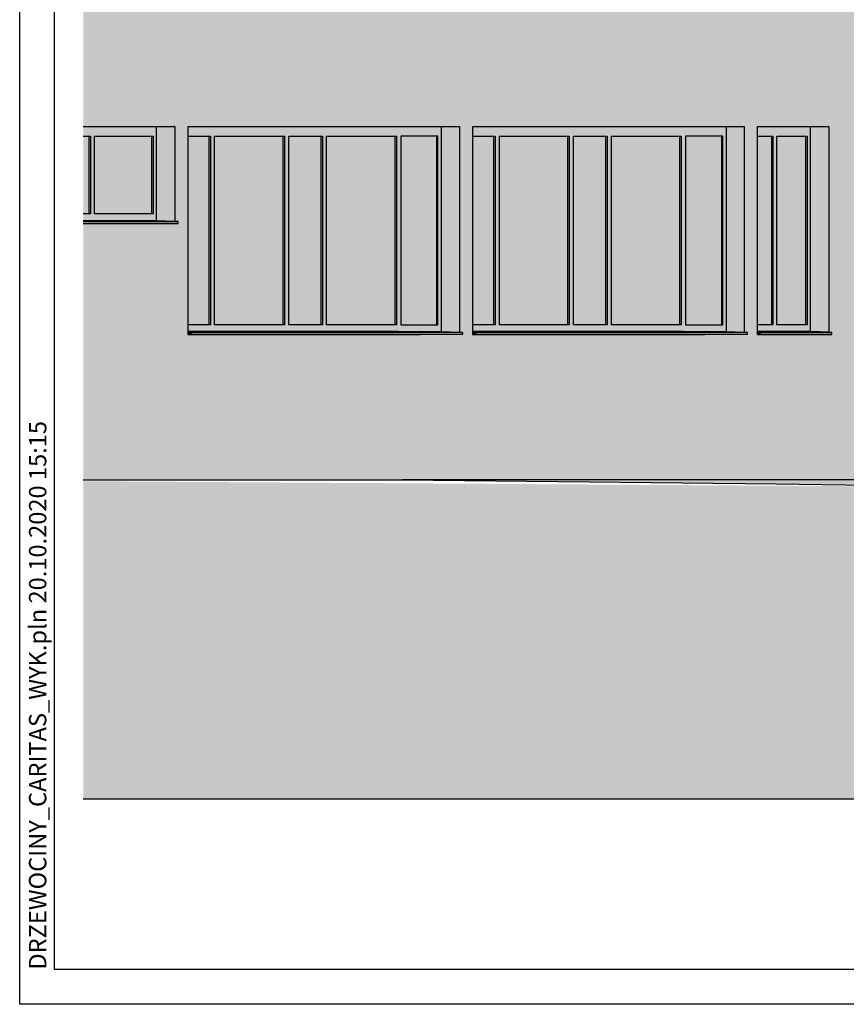
# Model space of a CAD drawing. Extents: x 150 to 8975, y 25 to 1460.
# Drawn here: x 150 to 746, y 25 to 735 of the extents above; entities that cross this region are included whole.
import ezdxf
from ezdxf.xclip import XClip

# ---------------------------------------------------------------- set-up
doc = ezdxf.new("R2010")
doc.units = 0
doc.header["$LTSCALE"] = 0.2
doc.header["$MEASUREMENT"] = 0
doc.header["$XCLIPFRAME"] = 0
for name, color, linetype in [('2D - LINIE', 7, 'Continuous'), ('ISTNIEJĄCE - STROPY.widoczne', 7, 'Continuous'), ('ISTNIEJĄCE - ŚCIANY ZEWN..', 7, 'Continuous'), ('TEREN', 7, 'Continuous')]:
    doc.layers.add(name, color=color, linetype=linetype)
doc.styles.add('GENERATED_STYLE_3', font='txt')

# ---------------------------------------------------------------- blocks, each defined once
blk = doc.blocks.new('Rysunek_1_1', base_point=(2461.73, 373.16))
at = {"layer": '2D - LINIE', "linetype": 'Continuous', "lineweight": 5, "ltscale": 0.2}
blk.add_hatch(color=255, dxfattribs=at).paths.add_polyline_path([(195.78, 402.28), (195.78, 173.16), (8180.83, 173.16), (8180.83, 363.55), (7928.79, 363.55), (7905.62, 363.55), (7905.62, 347.85), (6724.23, 354.66), (6671.23, 369.16), (5825.23, 369.16), (5662.22, 366.17), (5486.54, 362.95), (5349.5, 365.1), (3453.2, 365.1), (3142.52, 365.1), (2862.63, 368.57), (2525.67, 372.74), (2240.23, 376.28), (2240.23, 366.93), (1858.53, 366.93), (1131.95, 403.16), (1128.88, 403.16), (1131.95, 412.16), (1035.11, 412.16), (1035.11, 396.82)])
at = {"layer": 'ISTNIEJĄCE - STROPY.widoczne', "linetype": 'Continuous', "lineweight": 5, "ltscale": 0.2}
blk.add_hatch(color=255, dxfattribs=at).paths.add_polyline_path([(195.78, 709.16), (195.78, 677.16), (881.92, 677.16), (881.94, 677.56), (882.09, 677.56), (882.27, 677.56), (882.52, 677.56), (882.83, 677.55), (883.19, 677.54), (883.44, 677.54), (883.55, 680.88), (879.51, 682.88), (876.76, 682.88), (876.72, 682.63), (876.64, 682.28), (876.53, 681.97), (876.41, 681.72), (876.28, 681.53), (876.13, 681.42), (875.98, 681.38), (875.04, 681.38), (874.9, 681.42), (874.75, 681.53), (874.62, 681.72), (874.49, 681.97), (874.39, 682.28), (874.3, 682.63), (874.24, 683.03), (874.2, 683.45), (874.19, 683.88), (874.2, 684.32), (874.24, 684.74), (874.3, 685.13), (874.39, 685.49), (874.49, 685.8), (874.62, 686.05), (874.75, 686.23), (874.9, 686.35), (875.04, 686.38), (875.98, 686.38), (876.13, 686.35), (876.28, 686.23), (876.41, 686.05), (876.53, 685.8), (876.64, 685.49), (876.72, 685.13), (876.76, 684.88), (879.74, 684.88), (879.82, 684.88), (879.99, 684.85), (880.04, 684.84), (880.19, 684.78), (885.05, 682.37), (885.19, 682.28), (885.31, 682.17), (885.35, 682.13), (885.45, 682), (885.52, 681.85), (885.54, 681.8), (885.58, 681.65), (885.59, 681.6), (885.6, 681.45), (885.6, 681.4), (885.58, 681.28), (885.56, 681.19), (885.44, 677.47), (885.68, 677.46), (886.04, 677.45), (886.35, 677.43), (886.6, 677.42), (886.78, 677.41), (886.9, 677.4), (886.93, 677.16), (919.55, 677.16), (919.56, 677.56), (919.71, 677.56), (919.89, 677.56), (920.14, 677.56), (920.45, 677.55), (920.81, 677.54), (921.06, 677.54), (921.17, 680.88), (917.13, 682.88), (914.39, 682.88), (914.35, 682.63), (914.26, 682.28), (914.16, 681.97), (914.03, 681.72), (913.9, 681.53), (913.75, 681.42), (913.61, 681.38), (912.67, 681.38), (912.52, 681.42), (912.37, 681.53), (912.24, 681.72), (912.12, 681.97), (912.01, 682.28), (911.93, 682.63), (911.86, 683.03), (911.82, 683.45), (911.81, 683.88), (911.82, 684.32), (911.86, 684.74), (911.93, 685.13), (912.01, 685.49), (912.12, 685.8), (912.24, 686.05), (912.37, 686.23), (912.52, 686.35), (912.67, 686.38), (913.61, 686.38), (913.75, 686.35), (913.9, 686.23), (914.03, 686.05), (914.16, 685.8), (914.26, 685.49), (914.35, 685.13), (914.39, 684.88), (917.36, 684.88), (917.45, 684.88), (917.61, 684.85), (917.66, 684.84), (917.81, 684.78), (922.67, 682.37), (922.81, 682.28), (922.94, 682.17), (922.97, 682.13), (923.07, 682), (923.14, 681.85), (923.16, 681.8), (923.2, 681.65), (923.21, 681.6), (923.22, 681.45), (923.22, 681.4), (923.2, 681.28), (923.18, 681.19), (923.06, 677.47), (923.31, 677.46), (923.66, 677.45), (923.97, 677.43), (924.22, 677.42), (924.41, 677.41), (924.52, 677.4), (924.55, 677.16), (957.17, 677.16), (957.18, 677.56), (957.33, 677.56), (957.52, 677.56), (957.77, 677.56), (958.07, 677.55), (958.43, 677.54), (958.68, 677.54), (958.77, 680.22), (953.41, 682.88), (952.01, 682.88), (951.97, 682.63), (951.88, 682.28), (951.78, 681.97), (951.66, 681.72), (951.52, 681.53), (951.38, 681.42), (951.23, 681.38), (950.29, 681.38), (950.14, 681.42), (950, 681.53), (949.86, 681.72), (949.74, 681.97), (949.63, 682.28), (949.55, 682.63), (949.48, 683.03), (949.45, 683.45), (949.43, 683.88), (949.45, 684.32), (949.48, 684.74), (949.5, 684.83), (900.46, 709.16)])
at = {"layer": 'ISTNIEJĄCE - ŚCIANY ZEWN..', "linetype": 'Continuous', "lineweight": 5, "ltscale": 0.2}
h = blk.add_hatch(color=255, dxfattribs=at)
h.paths.add_polyline_path([(195.78, 990.11), (195.78, 951.16), (261.8, 951.16), (261.8, 882.67), (264.15, 882.58), (264.15, 881.16), (195.78, 881.16), (195.78, 709.16), (900.46, 709.16), (879.51, 719.56), (876.76, 719.56), (876.72, 719.31), (876.64, 718.95), (876.53, 718.64), (876.41, 718.39), (876.28, 718.21), (876.13, 718.09), (875.98, 718.06), (875.04, 718.06), (874.9, 718.09), (874.75, 718.21), (874.62, 718.39), (874.49, 718.64), (874.39, 718.95), (874.3, 719.31), (874.24, 719.7), (874.2, 720.12), (874.19, 720.56), (874.2, 720.99), (874.24, 721.41), (874.3, 721.81), (874.39, 722.16), (874.49, 722.47), (874.62, 722.72), (874.75, 722.91), (874.9, 723.02), (875.04, 723.06), (875.98, 723.06), (876.13, 723.02), (876.28, 722.91), (876.41, 722.72), (876.53, 722.47), (876.64, 722.16), (876.72, 721.81), (876.76, 721.56), (879.74, 721.56), (879.82, 721.55), (879.99, 721.52), (880.04, 721.51), (880.19, 721.45), (904.96, 709.16), (938.08, 709.16), (917.13, 719.56), (914.39, 719.56), (914.35, 719.31), (914.26, 718.95), (914.16, 718.64), (914.03, 718.39), (913.9, 718.21), (913.75, 718.09), (913.61, 718.06), (912.67, 718.06), (912.52, 718.09), (912.37, 718.21), (912.24, 718.39), (912.12, 718.64), (912.01, 718.95), (911.93, 719.31), (911.86, 719.7), (911.82, 720.12), (911.81, 720.56), (911.82, 720.99), (911.86, 721.41), (911.93, 721.81), (912.01, 722.16), (912.12, 722.47), (912.24, 722.72), (912.37, 722.91), (912.52, 723.02), (912.67, 723.06), (913.61, 723.06), (913.75, 723.02), (913.9, 722.91), (914.03, 722.72), (914.16, 722.47), (914.26, 722.16), (914.35, 721.81), (914.39, 721.56), (917.36, 721.56), (917.45, 721.55), (917.61, 721.52), (917.66, 721.51), (917.81, 721.45), (942.58, 709.16), (975.71, 709.16), (954.75, 719.56), (952.01, 719.56), (951.97, 719.31), (951.88, 718.95), (951.78, 718.64), (951.66, 718.39), (951.52, 718.21), (951.38, 718.09), (951.23, 718.06), (950.29, 718.06), (950.14, 718.09), (950, 718.21), (949.86, 718.39), (949.74, 718.64), (949.63, 718.95), (949.55, 719.31), (949.48, 719.7), (949.45, 720.12), (949.43, 720.56), (949.45, 720.99), (949.48, 721.41), (949.55, 721.81), (949.63, 722.16), (949.74, 722.47), (949.86, 722.72), (950, 722.91), (950.14, 723.02), (950.29, 723.06), (951.23, 723.06), (951.38, 723.02), (951.52, 722.91), (951.66, 722.72), (951.78, 722.47), (951.88, 722.16), (951.97, 721.81), (952.01, 721.56), (954.99, 721.56), (955.07, 721.55), (955.23, 721.52), (955.28, 721.51), (955.44, 721.45), (980.2, 709.16), (992.36, 709.16), (992.36, 990.11)])
h.paths.add_polyline_path([(271.38, 801.16), (271.38, 951.16), (467.01, 951.16), (467.01, 802.67), (469.36, 802.58), (469.36, 801.16)], flags=0)
h.paths.add_polyline_path([(674.58, 801.16), (476.59, 801.16), (476.59, 951.16), (672.23, 951.16), (672.23, 802.67), (674.58, 802.58)], flags=0)
h.paths.add_polyline_path([(681.8, 951.16), (733.11, 951.16), (733.11, 802.67), (735.45, 802.58), (735.45, 801.16), (681.8, 801.16)], flags=0)
h.paths.add_polyline_path([(760.47, 801.16), (760.47, 951.16), (811.77, 951.16), (811.77, 802.67), (814.12, 802.58), (814.12, 801.16)], flags=0)
h.paths.add_polyline_path([(949.51, 801.16), (873.33, 801.16), (873.33, 951.16), (952, 951.16), (952, 802.67), (954.35, 802.58), (954.35, 801.16)], flags=0)
h = blk.add_hatch(color=255, dxfattribs=at)
h.paths.add_polyline_path([(195.78, 677.16), (195.78, 658.16), (261.8, 658.16), (261.8, 589.67), (264.15, 589.58), (264.15, 588.16), (195.78, 588.16), (195.78, 403.16), (869.91, 403.16), (869.91, 411.16), (873.33, 411.16), (873.33, 675.41), (871.62, 675.47), (871.62, 676.83), (873.33, 676.83), (873.33, 677.16)])
h.paths.add_polyline_path([(271.38, 508.16), (271.38, 658.16), (467.01, 658.16), (467.01, 509.67), (469.36, 509.58), (469.36, 508.16)], flags=0)
h.paths.add_polyline_path([(476.59, 658.16), (672.23, 658.16), (672.23, 509.67), (674.58, 509.58), (674.58, 508.16), (476.59, 508.16)], flags=0)
h.paths.add_polyline_path([(681.8, 658.16), (733.11, 658.16), (733.11, 509.67), (735.45, 509.58), (735.45, 508.16), (681.8, 508.16)], flags=0)
h.paths.add_polyline_path([(814.12, 508.16), (760.47, 508.16), (760.47, 658.16), (811.77, 658.16), (811.77, 509.67), (814.12, 509.58)], flags=0)
for points in [[(248.65, 658.16), (195.78, 658.16), (195.78, 651.16), (201.11, 651.16), (203.84, 651.16), (246.25, 651.16), (248.65, 651.16)], [(248.65, 658.16), (248.65, 651.16), (248.65, 595.16), (248.65, 590.16), (261.8, 589.67), (261.8, 658.16)], [(289, 658.16), (271.38, 658.16), (271.38, 651.16), (287.5, 651.16), (289, 651.16)], [(340.85, 651.16), (342.36, 651.16), (342.36, 658.16), (289, 658.16), (289, 651.16), (290.51, 651.16)], [(368.22, 651.16), (369.72, 651.16), (369.72, 658.16), (342.36, 658.16), (342.36, 651.16), (343.86, 651.16)], [(421.57, 651.16), (423.08, 651.16), (423.08, 658.16), (369.72, 658.16), (369.72, 651.16), (371.23, 651.16)], [(424.58, 651.16), (451.46, 651.16), (453.86, 651.16), (453.86, 658.16), (423.08, 658.16), (423.08, 651.16)], [(453.86, 658.16), (453.86, 651.16), (453.86, 515.16), (453.86, 510.16), (467.01, 509.67), (467.01, 658.16)], [(494.22, 658.16), (476.59, 658.16), (476.59, 651.16), (492.71, 651.16), (494.22, 651.16)], [(546.07, 651.16), (547.57, 651.16), (547.57, 658.16), (494.22, 658.16), (494.22, 651.16), (495.72, 651.16)], [(573.43, 651.16), (574.93, 651.16), (574.93, 658.16), (547.57, 658.16), (547.57, 651.16), (549.08, 651.16)], [(626.78, 651.16), (628.29, 651.16), (628.29, 658.16), (574.93, 658.16), (574.93, 651.16), (576.44, 651.16)], [(629.79, 651.16), (656.68, 651.16), (659.07, 651.16), (659.07, 658.16), (628.29, 658.16), (628.29, 651.16)], [(659.07, 658.16), (659.07, 651.16), (659.07, 515.16), (659.07, 510.16), (672.23, 509.67), (672.23, 658.16)], [(719.95, 658.16), (681.8, 658.16), (681.8, 651.16), (692.93, 651.16), (695.67, 651.16), (717.56, 651.16), (719.95, 651.16)], [(733.11, 658.16), (719.95, 658.16), (719.95, 651.16), (719.95, 515.16), (719.95, 510.16), (733.11, 509.67)], [(200.17, 651.16), (195.78, 651.16), (195.78, 595.16), (200.17, 595.16)], [(200.17, 595.16), (201.11, 595.16), (201.11, 651.16), (200.17, 651.16)], [(201.11, 595.16), (203.84, 595.16), (203.84, 651.16), (201.11, 651.16)], [(245.31, 651.16), (203.84, 651.16), (203.84, 595.16), (245.31, 595.16)], [(245.31, 595.16), (246.25, 595.16), (246.25, 651.16), (245.31, 651.16)], [(246.25, 595.16), (248.65, 595.16), (248.65, 651.16), (246.25, 651.16)], [(271.38, 651.16), (271.38, 589.67), (271.38, 515.16), (286.56, 515.16), (286.56, 651.16)], [(286.56, 515.16), (287.5, 515.16), (287.5, 651.16), (286.56, 651.16)], [(287.5, 515.16), (289, 515.16), (289, 651.16), (287.5, 651.16)], [(290.51, 651.16), (289, 651.16), (289, 515.16), (290.51, 515.16)], [(339.91, 651.16), (290.51, 651.16), (290.51, 515.16), (339.91, 515.16)], [(339.91, 515.16), (340.85, 515.16), (340.85, 651.16), (339.91, 651.16)], [(340.85, 515.16), (342.36, 515.16), (342.36, 651.16), (340.85, 651.16)], [(343.86, 651.16), (342.36, 651.16), (342.36, 515.16), (343.86, 515.16)], [(367.28, 651.16), (343.86, 651.16), (343.86, 515.16), (367.28, 515.16)], [(367.28, 515.16), (368.22, 515.16), (368.22, 651.16), (367.28, 651.16)], [(368.22, 515.16), (369.72, 515.16), (369.72, 651.16), (368.22, 651.16)], [(371.23, 651.16), (369.72, 651.16), (369.72, 515.16), (371.23, 515.16)], [(420.63, 651.16), (371.23, 651.16), (371.23, 515.16), (420.63, 515.16)], [(420.63, 515.16), (421.57, 515.16), (421.57, 651.16), (420.63, 651.16)], [(421.57, 515.16), (423.08, 515.16), (423.08, 651.16), (421.57, 651.16)], [(424.58, 515.16), (424.58, 651.16), (423.08, 651.16), (423.08, 515.16)], [(424.58, 515.16), (450.52, 515.16), (450.52, 651.16), (424.58, 651.16)], [(450.52, 515.16), (451.46, 515.16), (451.46, 651.16), (450.52, 651.16)], [(451.46, 651.16), (451.46, 515.16), (453.86, 515.16), (453.86, 651.16)], [(476.59, 515.16), (491.77, 515.16), (491.77, 651.16), (476.59, 651.16), (476.59, 589.67)], [(491.77, 515.16), (492.71, 515.16), (492.71, 651.16), (491.77, 651.16)], [(492.71, 515.16), (494.22, 515.16), (494.22, 651.16), (492.71, 651.16)], [(495.72, 651.16), (494.22, 651.16), (494.22, 515.16), (495.72, 515.16)], [(545.13, 651.16), (495.72, 651.16), (495.72, 515.16), (545.13, 515.16)], [(545.13, 515.16), (546.07, 515.16), (546.07, 651.16), (545.13, 651.16)], [(546.07, 515.16), (547.57, 515.16), (547.57, 651.16), (546.07, 651.16)], [(549.08, 651.16), (547.57, 651.16), (547.57, 515.16), (549.08, 515.16)], [(572.49, 651.16), (549.08, 651.16), (549.08, 515.16), (572.49, 515.16)], [(572.49, 515.16), (573.43, 515.16), (573.43, 651.16), (572.49, 651.16)], [(573.43, 515.16), (574.93, 515.16), (574.93, 651.16), (573.43, 651.16)], [(576.44, 651.16), (574.93, 651.16), (574.93, 515.16), (576.44, 515.16)], [(625.84, 651.16), (576.44, 651.16), (576.44, 515.16), (625.84, 515.16)], [(625.84, 515.16), (626.78, 515.16), (626.78, 651.16), (625.84, 651.16)], [(626.78, 515.16), (628.29, 515.16), (628.29, 651.16), (626.78, 651.16)], [(629.79, 515.16), (629.79, 651.16), (628.29, 651.16), (628.29, 515.16)], [(629.79, 515.16), (655.74, 515.16), (655.74, 651.16), (629.79, 651.16)], [(655.74, 515.16), (656.68, 515.16), (656.68, 651.16), (655.74, 651.16)], [(656.68, 651.16), (656.68, 515.16), (659.07, 515.16), (659.07, 651.16)], [(681.8, 589.67), (681.8, 515.16), (691.99, 515.16), (691.99, 651.16), (681.8, 651.16)], [(691.99, 515.16), (692.93, 515.16), (692.93, 651.16), (691.99, 651.16)], [(692.93, 515.16), (695.67, 515.16), (695.67, 651.16), (692.93, 651.16)], [(716.62, 651.16), (695.67, 651.16), (695.67, 515.16), (716.62, 515.16)], [(716.62, 515.16), (717.56, 515.16), (717.56, 651.16), (716.62, 651.16)], [(717.56, 515.16), (719.95, 515.16), (719.95, 651.16), (717.56, 651.16)], [(201.11, 595.16), (195.78, 595.16), (195.78, 590.16), (248.65, 590.16), (248.65, 595.16), (246.25, 595.16), (203.84, 595.16)], [(248.65, 590.16), (195.78, 590.16), (195.78, 589.58), (264.15, 589.58)], [(264.15, 589.58), (195.78, 589.58), (195.78, 588.16), (264.15, 588.16)], [(271.38, 515.16), (271.38, 510.16), (289, 510.16), (289, 515.16), (287.5, 515.16)], [(289, 515.16), (289, 510.16), (342.36, 510.16), (342.36, 515.16), (340.85, 515.16), (290.51, 515.16)], [(342.36, 515.16), (342.36, 510.16), (369.72, 510.16), (369.72, 515.16), (368.22, 515.16), (343.86, 515.16)], [(369.72, 515.16), (369.72, 510.16), (423.08, 510.16), (423.08, 515.16), (421.57, 515.16), (371.23, 515.16)], [(423.08, 510.16), (453.86, 510.16), (453.86, 515.16), (451.46, 515.16), (424.58, 515.16), (423.08, 515.16)], [(476.59, 515.16), (476.59, 510.16), (494.22, 510.16), (494.22, 515.16), (492.71, 515.16)], [(494.22, 515.16), (494.22, 510.16), (547.57, 510.16), (547.57, 515.16), (546.07, 515.16), (495.72, 515.16)], [(547.57, 515.16), (547.57, 510.16), (574.93, 510.16), (574.93, 515.16), (573.43, 515.16), (549.08, 515.16)], [(574.93, 515.16), (574.93, 510.16), (628.29, 510.16), (628.29, 515.16), (626.78, 515.16), (576.44, 515.16)], [(628.29, 510.16), (659.07, 510.16), (659.07, 515.16), (656.68, 515.16), (629.79, 515.16), (628.29, 515.16)], [(692.93, 515.16), (681.8, 515.16), (681.8, 510.16), (719.95, 510.16), (719.95, 515.16), (717.56, 515.16), (695.67, 515.16)], [(271.38, 509.67), (273.73, 509.58), (304.51, 509.58), (289, 510.16), (271.38, 510.16)], [(271.38, 508.16), (273.73, 508.16), (273.73, 509.58), (271.38, 509.67)], [(273.73, 508.16), (304.51, 508.16), (304.51, 509.58), (273.73, 509.58)], [(289, 510.16), (302.16, 509.67), (304.51, 509.58), (357.86, 509.58), (355.52, 509.67), (342.36, 510.16)], [(304.51, 508.16), (357.86, 508.16), (357.86, 509.58), (304.51, 509.58)], [(342.36, 510.16), (355.52, 509.67), (357.86, 509.58), (385.23, 509.58), (382.88, 509.67), (369.72, 510.16)], [(357.86, 508.16), (385.23, 508.16), (385.23, 509.58), (357.86, 509.58)], [(369.72, 510.16), (382.88, 509.67), (385.23, 509.58), (438.58, 509.58), (436.23, 509.67), (423.08, 510.16)], [(385.23, 508.16), (438.58, 508.16), (438.58, 509.58), (385.23, 509.58)], [(453.86, 510.16), (423.08, 510.16), (436.23, 509.67), (438.58, 509.58), (469.36, 509.58), (467.01, 509.67)], [(469.36, 508.16), (469.36, 509.58), (438.58, 509.58), (438.58, 508.16)], [(476.59, 509.67), (478.94, 509.58), (509.72, 509.58), (494.22, 510.16), (476.59, 510.16)], [(476.59, 508.16), (478.94, 508.16), (478.94, 509.58), (476.59, 509.67)], [(478.94, 508.16), (509.72, 508.16), (509.72, 509.58), (478.94, 509.58)], [(494.22, 510.16), (507.37, 509.67), (509.72, 509.58), (563.08, 509.58), (560.73, 509.67), (547.57, 510.16)], [(509.72, 508.16), (563.08, 508.16), (563.08, 509.58), (509.72, 509.58)], [(547.57, 510.16), (560.73, 509.67), (563.08, 509.58), (590.44, 509.58), (588.09, 509.67), (574.93, 510.16)], [(563.08, 508.16), (590.44, 508.16), (590.44, 509.58), (563.08, 509.58)], [(574.93, 510.16), (588.09, 509.67), (590.44, 509.58), (643.79, 509.58), (641.44, 509.67), (628.29, 510.16)], [(590.44, 508.16), (643.79, 508.16), (643.79, 509.58), (590.44, 509.58)], [(659.07, 510.16), (628.29, 510.16), (641.44, 509.67), (643.79, 509.58), (674.58, 509.58), (672.23, 509.67)], [(674.58, 508.16), (674.58, 509.58), (643.79, 509.58), (643.79, 508.16)], [(681.8, 509.67), (684.15, 509.58), (735.45, 509.58), (719.95, 510.16), (681.8, 510.16)], [(681.8, 508.16), (684.15, 508.16), (684.15, 509.58), (681.8, 509.67)], [(684.15, 508.16), (735.45, 508.16), (735.45, 509.58), (684.15, 509.58)]]:
    blk.add_hatch(color=255, dxfattribs=at).paths.add_polyline_path(points)
at = {"layer": 'TEREN', "linetype": 'Continuous', "lineweight": 0, "ltscale": 0.2}
for points in [[(695.02, 400.28), (618.03, 403.16), (425.83, 403.16)], [(618.03, 403.16), (695.02, 400.28), (927.21, 397), (826.95, 403.16)]]:
    blk.add_hatch(color=95, dxfattribs=at).paths.add_polyline_path(points)
at = {"layer": 'ISTNIEJĄCE - ŚCIANY ZEWN..', "linetype": 'Continuous', "ltscale": 0.2}
for p, q in [((195.78, 658.16), (261.8, 658.16)), ((248.65, 651.16), (248.65, 658.16)), ((261.8, 658.16), (261.63, 658.16)), ((261.8, 658.16), (261.8, 589.66)), ((271.38, 658.16), (467.01, 658.16)), ((271.38, 509.67), (271.38, 658.16)), ((453.86, 658.16), (453.86, 651.16)), ((467.01, 658.16), (467.01, 509.66)), ((476.59, 658.16), (672.23, 658.16)), ((476.59, 509.67), (476.59, 658.16)), ((659.07, 658.16), (659.07, 651.16)), ((672.23, 658.16), (672.23, 509.66)), ((681.8, 509.67), (681.8, 658.16)), ((681.8, 658.16), (733.11, 658.16)), ((719.95, 651.16), (719.95, 658.16)), ((733.11, 658.16), (733.11, 509.66)), ((195.78, 651.16), (201.11, 651.16)), ((200.17, 595.16), (200.17, 651.16)), ((201.11, 651.16), (201.11, 595.16)), ((203.84, 595.16), (203.84, 651.16)), ((203.84, 651.16), (246.25, 651.16)), ((245.31, 595.16), (245.31, 651.16)), ((246.25, 651.16), (246.25, 595.16)), ((248.65, 595.16), (248.65, 651.16)), ((271.38, 651.16), (287.5, 651.16)), ((286.56, 515.16), (286.56, 651.16)), ((287.5, 651.16), (287.5, 515.16)), ((290.51, 515.16), (290.51, 651.16)), ((290.51, 651.16), (340.85, 651.16)), ((339.91, 515.16), (339.91, 651.16)), ((340.85, 651.16), (340.85, 515.16)), ((343.86, 515.16), (343.86, 651.16)), ((343.86, 651.16), (368.22, 651.16)), ((367.28, 515.16), (367.28, 651.16)), ((368.22, 651.16), (368.22, 515.16)), ((371.23, 515.16), (371.23, 651.16)), ((371.23, 651.16), (421.57, 651.16)), ((420.63, 515.16), (420.63, 651.16)), ((421.57, 651.16), (421.57, 515.16)), ((424.58, 651.16), (424.58, 515.16)), ((451.46, 651.16), (424.58, 651.16)), ((450.52, 651.16), (450.52, 515.16)), ((451.46, 515.16), (451.46, 651.16)), ((453.86, 651.16), (453.86, 515.16)), ((476.59, 651.16), (492.71, 651.16)), ((491.77, 515.16), (491.77, 651.16)), ((492.71, 651.16), (492.71, 515.16)), ((495.72, 515.16), (495.72, 651.16)), ((495.72, 651.16), (546.07, 651.16)), ((545.13, 515.16), (545.13, 651.16)), ((546.07, 651.16), (546.07, 515.16)), ((549.08, 515.16), (549.08, 651.16)), ((549.08, 651.16), (573.43, 651.16)), ((572.49, 515.16), (572.49, 651.16)), ((573.43, 651.16), (573.43, 515.16)), ((576.44, 515.16), (576.44, 651.16)), ((576.44, 651.16), (626.78, 651.16)), ((625.84, 515.16), (625.84, 651.16)), ((626.78, 651.16), (626.78, 515.16)), ((629.79, 651.16), (629.79, 515.16)), ((656.68, 651.16), (629.79, 651.16)), ((655.74, 651.16), (655.74, 515.16)), ((656.68, 515.16), (656.68, 651.16)), ((659.07, 651.16), (659.07, 515.16)), ((681.8, 651.16), (692.93, 651.16)), ((691.99, 515.16), (691.99, 651.16)), ((692.93, 651.16), (692.93, 515.16)), ((695.67, 515.16), (695.67, 651.16)), ((695.67, 651.16), (717.56, 651.16)), ((716.62, 515.16), (716.62, 651.16)), ((717.56, 651.16), (717.56, 515.16)), ((719.95, 515.16), (719.95, 651.16)), ((201.11, 595.16), (195.78, 595.16)), ((248.65, 590.16), (195.78, 590.16)), ((195.78, 589.58), (264.15, 589.58)), ((246.25, 595.16), (203.84, 595.16)), ((248.65, 590.15), (248.65, 595.16)), ((261.8, 589.67), (248.65, 590.16)), ((264.15, 589.58), (261.8, 589.67)), ((264.15, 588.16), (264.15, 589.58)), ((195.78, 588.16), (264.15, 588.16)), ((287.5, 515.16), (271.38, 515.16)), ((340.85, 515.16), (290.51, 515.16)), ((368.22, 515.16), (343.86, 515.16)), ((421.57, 515.16), (371.23, 515.16)), ((424.58, 515.16), (451.46, 515.16)), ((453.86, 515.16), (453.86, 510.15)), ((492.71, 515.16), (476.59, 515.16)), ((546.07, 515.16), (495.72, 515.16)), ((573.43, 515.16), (549.08, 515.16)), ((626.78, 515.16), (576.44, 515.16)), ((629.79, 515.16), (656.68, 515.16)), ((659.07, 515.16), (659.07, 510.15)), ((692.93, 515.16), (681.8, 515.16)), ((717.56, 515.16), (695.67, 515.16)), ((719.95, 510.15), (719.95, 515.16)), ((271.2, 509.68), (271.38, 509.67)), ((271.2, 508.16), (271.38, 508.16)), ((289, 510.16), (271.38, 510.16)), ((271.38, 509.67), (273.73, 509.58)), ((271.38, 508.16), (271.38, 509.67)), ((271.38, 508.16), (273.73, 508.16)), ((273.73, 509.58), (304.51, 509.58)), ((273.73, 508.16), (273.73, 509.58)), ((273.73, 508.16), (304.51, 508.16)), ((342.36, 510.16), (289, 510.16)), ((304.51, 509.58), (357.86, 509.58)), ((304.51, 508.16), (357.86, 508.16)), ((369.72, 510.16), (342.36, 510.16)), ((357.86, 509.58), (385.23, 509.58)), ((357.86, 508.16), (385.23, 508.16)), ((423.08, 510.16), (369.72, 510.16)), ((385.23, 509.58), (438.58, 509.58)), ((385.23, 508.16), (438.58, 508.16)), ((423.08, 510.16), (453.86, 510.16)), ((469.36, 509.58), (438.58, 509.58)), ((469.36, 508.16), (438.58, 508.16)), ((453.86, 510.16), (467.01, 509.67)), ((467.01, 509.67), (469.36, 509.58)), ((469.36, 508.16), (469.36, 509.58)), ((476.41, 508.16), (476.59, 508.16)), ((476.49, 509.67), (476.59, 509.67)), ((494.22, 510.16), (476.59, 510.16)), ((476.59, 509.67), (478.94, 509.58)), ((476.59, 508.16), (476.59, 509.67)), ((476.59, 508.16), (478.94, 508.16)), ((478.94, 509.58), (509.72, 509.58)), ((478.94, 508.16), (478.94, 509.58)), ((478.94, 508.16), (509.72, 508.16)), ((547.57, 510.16), (494.22, 510.16)), ((509.72, 509.58), (563.08, 509.58)), ((509.72, 508.16), (563.08, 508.16)), ((574.93, 510.16), (547.57, 510.16)), ((563.08, 509.58), (590.44, 509.58)), ((563.08, 508.16), (590.44, 508.16)), ((628.29, 510.16), (574.93, 510.16)), ((590.44, 509.58), (643.79, 509.58)), ((590.44, 508.16), (643.79, 508.16)), ((628.29, 510.16), (659.07, 510.16)), ((674.58, 509.58), (643.79, 509.58)), ((674.58, 508.16), (643.79, 508.16)), ((659.07, 510.16), (672.23, 509.67)), ((672.23, 509.67), (674.58, 509.58)), ((674.58, 508.16), (674.58, 509.58)), ((681.71, 509.67), (681.8, 509.67)), ((719.95, 510.16), (681.8, 510.16)), ((681.8, 509.67), (684.15, 509.58)), ((681.8, 508.16), (681.8, 509.67)), ((681.8, 508.16), (684.15, 508.16)), ((684.15, 509.58), (735.45, 509.58)), ((684.15, 508.16), (684.15, 509.58)), ((684.15, 508.16), (735.45, 508.16)), ((733.11, 509.67), (719.95, 510.16)), ((735.45, 509.58), (733.11, 509.67)), ((735.45, 508.16), (735.45, 509.58))]:
    blk.add_line(p, q, dxfattribs=at)
at = {"layer": 'TEREN', "linetype": 'Continuous', "ltscale": 0.2}
for p, q in [((195.78, 403.16), (425.83, 403.16)), ((618.03, 403.16), (425.83, 403.16)), ((425.83, 403.16), (695.02, 400.28)), ((826.95, 403.16), (618.03, 403.16)), ((695.02, 400.28), (927.21, 397)), ((195.78, 173.16), (1035.11, 173.16))]:
    blk.add_line(p, q, dxfattribs=at)

msp = doc.modelspace()

# ---------------------------------------------------------------- block references
at = {"linetype": 'Continuous', "ltscale": 0.2}
ref = msp.add_blockref('Rysunek_1_1', (2461.73, 373.16), dxfattribs=at)
XClip(ref).set_block_clipping_path([(195.7846420151, 74.2542854664), (8180.8342090631, 1332.0695135102)])

# ---------------------------------------------------------------- texts
at = {"color": 252, "linetype": 'Continuous', "lineweight": 5, "insert": (169.2, 50), "char_height": 12.5, "attachment_point": 7, "rotation": 90, "style": 'GENERATED_STYLE_3'}
msp.add_mtext('\\A1;{\\fArial|b1|i0|c238|p38;DRZEWOCINY_CARITAS_WYK.pln\\fArial|b1|i0|c238|p38; \\fArial|b1|i0|c238|p38;20.10.2020\\fArial|b1|i0|c238|p38; \\fArial|b1|i0|c238|p38;15:15}', dxfattribs=at)

# ---------------------------------------------------------------- next in the draw order: linework, layer by layer
at = {"linetype": 'Continuous', "ltscale": 0.2, "flags": 128}
for points in [[(150, 1460), (8975, 1460), (8975, 25), (150, 25)], [(175, 1435), (8950, 1435), (8950, 50), (175, 50)]]:
    msp.add_lwpolyline(points, close=True, dxfattribs=at)

doc.saveas('drawing.dxf')
